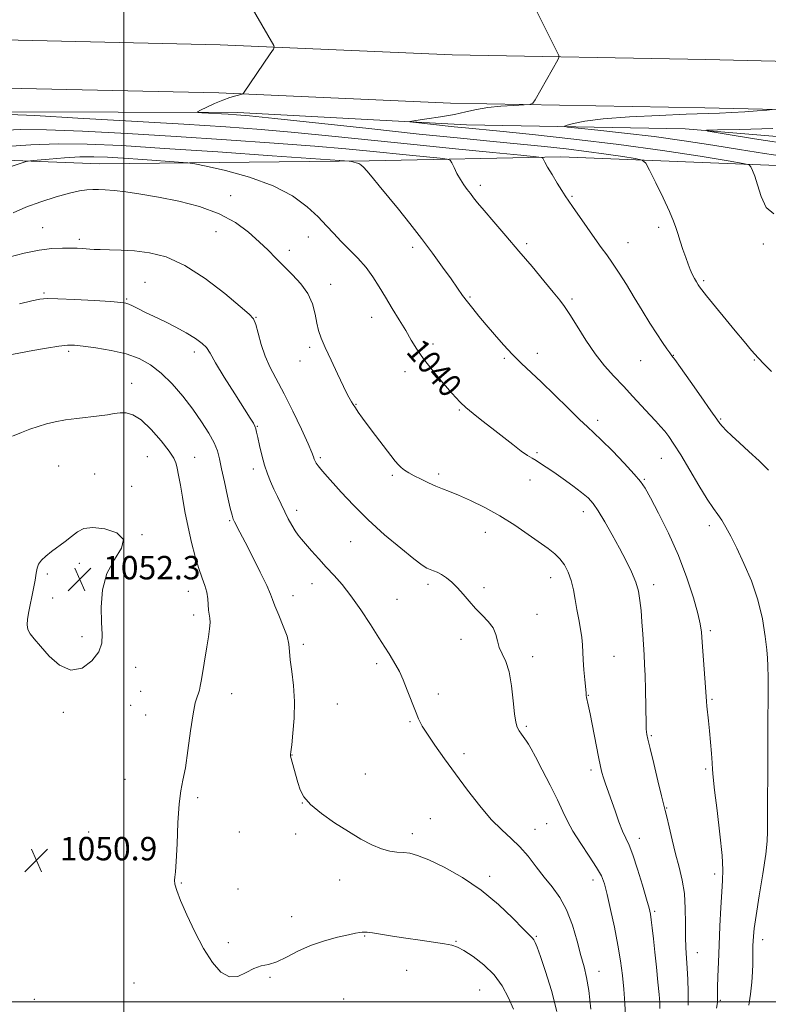
# Model space of a CAD drawing. Extents: x 2202300 to 2205200, y 359800 to 362700.
# Drawn here: x 2203964 to 2204220, y 360999 to 361336 of the extents above; entities that cross this region are included whole.
import ezdxf

# ---------------------------------------------------------------- set-up
doc = ezdxf.new("R2010")
doc.units = 0
doc.header["$MEASUREMENT"] = 0
for name, color, linetype, lineweight in [('32000', 7, 'Continuous', 0), ('DTM HARD BREAKLINE', 7, 'Continuous', 0), ('DTM SPOT ELEVATION', 2, 'Continuous', 13), ('INDEX CONTOUR', 41, 'Continuous', 13), ('INDEX CONTOUR LABEL', 244, 'Continuous', 0), ('INTERMEDIATE CONTOUR', 44, 'Continuous', 0), ('SPOT ELEVATION', 7, 'Continuous', 0)]:
    doc.layers.add(name, color=color, linetype=linetype, lineweight=lineweight)
doc.styles.add('Style-ITALICS', font='ITALICS.shx')

# ---------------------------------------------------------------- blocks, each defined once
blk = doc.blocks.new('SPOT')
at = {"layer": 'SPOT ELEVATION'}
for p, q in [((-3.91, -3.91), (3.82, 3.81)), ((-1.65, 3.77), (1.72, -3.93))]:
    blk.add_line(p, q, dxfattribs=at)

msp = doc.modelspace()

# ---------------------------------------------------------------- linework, layer by layer
at = {"layer": '32000', "flags": 128}
for points in [[(2204000, 360000), (2204000, 362500)], [(2205000, 361000), (2202500, 361000)]]:
    msp.add_lwpolyline(points, dxfattribs=at)
at = {"layer": 'DTM HARD BREAKLINE'}
for points in [[(2202500, 361214.244, 1108.186), (2202515.77, 361218.7, 1108.2), (2202614.47, 361247.87, 1108.54), (2202713.98, 361274.15, 1108.69), (2202812.44, 361297.76, 1106.87), (2202899.31, 361315.28, 1104.03), (2202967.59, 361325.5, 1100.46), (2203041.21, 361333.84, 1095.82), (2203131.71, 361339.78, 1090.1), (2203214.98, 361343.72, 1082.81), (2203322.54, 361343.16, 1073.58), (2203412.57, 361341.07, 1065.44), (2203518.25, 361337.64, 1056.11), (2203603.13, 361335.59, 1049.76), (2203678.54, 361334.64, 1044.53), (2203761.15, 361332.4, 1039.4), (2203842.73, 361329.76, 1035.95), (2203939.16, 361329.27, 1034.4), (2204032.9, 361327.16, 1032.36), (2204112.12, 361323.71, 1030.83), (2204198.86, 361322.06, 1028.87), (2204312.58, 361319.39, 1025.66), (2204379.11, 361317.2, 1024.05)], [(2202500, 361197.099, 1107.982), (2202520.35, 361202.85, 1108), (2202618.92, 361231.98, 1108.34), (2202718.01, 361258.15, 1108.49), (2202816, 361281.64, 1106.67), (2202902.16, 361299.02, 1103.83), (2202969.74, 361309.14, 1100.26), (2203042.68, 361317.4, 1095.62), (2203132.64, 361323.31, 1089.9), (2203215.33, 361327.22, 1082.61), (2203322.31, 361326.66, 1073.38), (2203412.11, 361324.58, 1065.24), (2203517.78, 361321.15, 1055.91), (2203602.83, 361319.09, 1049.56), (2203678.21, 361318.14, 1044.33), (2203760.66, 361315.91, 1039.2), (2203842.42, 361313.26, 1035.75), (2203938.93, 361312.77, 1034.2), (2204032.36, 361310.67, 1032.16), (2204111.6, 361307.22, 1030.63), (2204198.51, 361305.56, 1028.67), (2204312.12, 361302.9, 1025.46), (2204379.07, 361300.69, 1023.83)], [(2204379.05, 361289.03, 1019.48), (2204328.99, 361290.4, 1022.1), (2204257.09, 361292.97, 1023.96), (2204191.81, 361298.38, 1026.18), (2204117.02, 361299.74, 1029.43), (2204038.75, 361304.01, 1031.63), (2203957.16, 361304.18, 1033.76), (2203917.57, 361300.55, 1033.72), (2203892, 361298.05, 1032.76), (2203885.58, 361293.98, 1030.33), (2203845.37, 361289.53, 1030.57), (2203762.73, 361288.06, 1032.57), (2203708.34, 361289.27, 1035.02), (2203684.47, 361292.94, 1037.92), (2203672.54, 361295.5, 1040.48)], [(2203892.77, 361291.04, 1033.19), (2203947.77, 361288.18, 1039.09), (2203991.65, 361286.42, 1041.15), (2204083.76, 361287.41, 1037.76), (2204149.3, 361288.8, 1033.6), (2204226.13, 361285.77, 1029.31), (2204304.82, 361281.92, 1027.76), (2204347.67, 361280.99, 1024.59), (2204379.03, 361279.81, 1021.96)]]:
    msp.add_polyline3d(points, dxfattribs=at)
at = {"layer": 'DTM SPOT ELEVATION'}
for p in [(2204121.82, 361279.08, 1035.61), (2204036.43, 361275.52, 1041.31), (2204153.12, 361275.35, 1033.85), (2203972.17, 361264.63, 1043.19), (2204031.47, 361263.25, 1042.96), (2204182.73, 361264.72, 1032.37), (2203984.79, 361260.65, 1043.65), (2204063, 361261.41, 1040.66), (2204056.5, 361256.83, 1041.44), (2204098.65, 361257.89, 1038.4), (2204137.62, 361259.12, 1035.72), (2204172.24, 361259.51, 1033.25), (2204218.51, 361258.97, 1030.2), (2204198.13, 361246.54, 1031.77), (2204007.24, 361245.88, 1045.08), (2204070.6, 361245.26, 1041.36), (2203972.64, 361242.23, 1045.8), (2204000.93, 361240.18, 1045.85), (2204118.22, 361240.9, 1037.85), (2204153.1, 361240.25, 1035.72), (2204045.16, 361233.9, 1043.95), (2204084.67, 361233.93, 1040.71), (2204063.49, 361223.71, 1042.32), (2204105.59, 361224.85, 1039.49), (2203981.13, 361222.29, 1048.3), (2204024.07, 361222.05, 1046.53), (2204130.03, 361219.92, 1038.21), (2204141.27, 361221.66, 1037.43), (2204187.77, 361220.95, 1033.95), (2204215.47, 361219.33, 1032.11), (2204060.12, 361219.05, 1042.66), (2204176.59, 361219.09, 1034.89), (2204096.02, 361215.33, 1040.62), (2204002.68, 361211.38, 1049.25), (2204079.25, 361204.25, 1041.92), (2204114.62, 361202.3, 1040.15), (2204203.94, 361199.2, 1033.87), (2204045.52, 361196.7, 1045.93), (2204161.88, 361198.78, 1037.58), (2204007.94, 361186.36, 1051.13), (2204024.19, 361186.07, 1049.2), (2204067.06, 361185.96, 1043.75), (2204141.13, 361187.73, 1039.78), (2204183.62, 361185.75, 1036.77), (2203977.68, 361183.12, 1051.16), (2203989.99, 361180.39, 1051.6), (2204044.24, 361182.05, 1046.42), (2204091.75, 361179.95, 1042.24), (2204107.6, 361180.43, 1041.67), (2204002.64, 361176.23, 1051.96), (2204138.75, 361178.39, 1040.61), (2204177.79, 361178.58, 1037.87), (2204059.01, 361167.93, 1045.53), (2204157, 361167.51, 1040.54), (2204036.17, 361164.39, 1048.15), (2204200.05, 361162.78, 1036.43), (2204006.13, 361159.71, 1051.98), (2204123.46, 361160.43, 1042.73), (2204077.52, 361157.26, 1044.9), (2203984.72, 361149.81, 1052.33), (2203973.84, 361146.23, 1052.21), (2204064.25, 361142.93, 1046.65), (2204103.94, 361142.65, 1044.36), (2204145.79, 361144.93, 1042.67), (2204181.08, 361142.58, 1039.52), (2204022.03, 361140.33, 1050.64), (2204057.75, 361138.77, 1047.33), (2204123.08, 361141.56, 1043.67), (2203975.58, 361138.03, 1052.33), (2204093.33, 361137.53, 1045.16), (2204023.76, 361132.14, 1050.45), (2204141.13, 361132.45, 1043.48), (2204200.39, 361126.79, 1037.7), (2203985.64, 361124.74, 1052.29), (2204061.25, 361122.21, 1047.68), (2204115.21, 361123.9, 1044.46), (2204086.31, 361115.59, 1046.36), (2204139.72, 361117.99, 1043.54), (2204167.47, 361118.01, 1041.02), (2204003.95, 361114.35, 1051.63), (2204005.68, 361106.15, 1051.41), (2204036.77, 361105.25, 1049.22), (2204107.45, 361105.15, 1045.5), (2204072.9, 361101.73, 1047.25), (2204158.66, 361104.74, 1041.94), (2204200.98, 361103.38, 1037.81), (2203979.31, 361098.96, 1051.81), (2204002.28, 361101.27, 1051.4), (2204007.4, 361098.03, 1050.98), (2204097.76, 361095.75, 1046.15), (2204137.46, 361094.13, 1043.77), (2204180.27, 361090.99, 1039.83), (2204116.17, 361084.73, 1045.54), (2204057.46, 361084.35, 1047.97), (2204159.6, 361079.15, 1042.38), (2204198.77, 361079.53, 1038.26), (2204000.32, 361076.03, 1050.86), (2204082.45, 361077.83, 1047.1), (2204025.14, 361069.74, 1049.69), (2204060.93, 361067.89, 1048.02), (2204185.49, 361066.18, 1039.92), (2204104.72, 361062.59, 1047.15), (2203987.91, 361058.02, 1050.87), (2204039.41, 361058.01, 1049.2), (2204140.42, 361058.93, 1045.24), (2204144.49, 361060.84, 1044.8), (2204058.65, 361057.27, 1048.48), (2204098.58, 361057.46, 1047.54), (2204176.12, 361055.82, 1041.43), (2204073.71, 361041.58, 1048.7), (2204125, 361042.89, 1047.61), (2204160.33, 361041.56, 1044.56), (2204201.89, 361043.68, 1038.44), (2204019.55, 361040.56, 1049.92), (2204038.99, 361038.49, 1049.5), (2204181.35, 361030.92, 1041.76), (2204057.33, 361029.11, 1049.37), (2204082.3, 361022.48, 1050.1), (2204140.98, 361022.3, 1047.85), (2204218.28, 361021.24, 1035.44), (2204035.62, 361020.15, 1049.74), (2204113.52, 361020.65, 1049.87), (2204195.89, 361016.72, 1039.28), (2204096.61, 361010.75, 1051.09), (2204049.91, 361008.31, 1050.15), (2204162.3, 361010.42, 1045.32), (2204003.43, 361006.33, 1050.75), (2204121.51, 361004.04, 1051.03), (2203969.35, 361000.77, 1050.81), (2204075.07, 361000.92, 1051.3), (2204203.84, 361000.49, 1037.8)]:
    msp.add_point(p, dxfattribs=at)
at = {"layer": 'INDEX CONTOUR'}
for points in [[(2204222.107, 361269.286, 1030), (2204219.496, 361271.542, 1030), (2204217.771, 361275.306, 1030), (2204216.562, 361279.224, 1030), (2204215.567, 361282.203, 1030), (2204214.765, 361284.188, 1030), (2204214.201, 361285.385, 1030), (2204213.628, 361286.043, 1030), (2204211.623, 361286.58, 1030), (2204206.464, 361287.456, 1030), (2204196.963, 361288.994, 1030), (2204184.042, 361290.977, 1030), (2204169.151, 361293.049, 1030), (2204153.789, 361294.903, 1030), (2204139.632, 361296.426, 1030), (2204128.4, 361297.554, 1030), (2204116.673, 361298.718, 1030), (2204112.858, 361299.113, 1030), (2204099.741, 361300.521, 1030), (2204097.74, 361300.765, 1030), (2204097.726, 361300.955, 1030), (2204099.692, 361301.254, 1030), (2204103.46, 361301.784, 1030), (2204108.199, 361302.504, 1030), (2204112.913, 361303.331, 1030), (2204116.878, 361304.184, 1030), (2204120.461, 361304.981, 1030), (2204124.301, 361305.642, 1030), (2204128.778, 361306.107, 1030), (2204133.24, 361306.4, 1030), (2204136.772, 361306.567, 1030), (2204138.752, 361306.713, 1030), (2204139.717, 361307.178, 1030), (2204140.499, 361308.36, 1030), (2204148.262, 361321.965, 1030), (2204148.643, 361322.767, 1030), (2204148.566, 361323.501, 1030), (2204147.96, 361324.794, 1030), (2204140.972, 361338.678, 1030)], [(2204192.773, 360998.842, 1040), (2204192.794, 361003.331, 1040), (2204192.675, 361007.584, 1040), (2204192.471, 361011.462, 1040), (2204192.232, 361014.926, 1040), (2204192.022, 361018.352, 1040), (2204191.906, 361022.215, 1040), (2204191.902, 361026.835, 1040), (2204191.842, 361031.898, 1040), (2204191.51, 361036.933, 1040), (2204190.761, 361041.591, 1040), (2204189.699, 361046.039, 1040), (2204188.502, 361050.562, 1040), (2204187.33, 361055.292, 1040), (2204186.299, 361059.722, 1040), (2204185.511, 361063.19, 1040), (2204184.998, 361065.371, 1040), (2204183.746, 361070.373, 1040), (2204182.495, 361075.452, 1040), (2204181.044, 361081.402, 1040), (2204179.791, 361086.584, 1040), (2204179.039, 361089.767, 1040), (2204178.698, 361091.374, 1040), (2204178.575, 361092.24, 1040), (2204178.512, 361093.155, 1040), (2204178.461, 361094.716, 1040), (2204178.214, 361106.738, 1040), (2204178.083, 361111.5, 1040), (2204177.928, 361115.3, 1040), (2204177.745, 361118.519, 1040), (2204177.281, 361125.671, 1040), (2204177.001, 361129.803, 1040), (2204176.698, 361133.753, 1040), (2204176.346, 361137.191, 1040), (2204175.799, 361140.318, 1040), (2204174.88, 361143.464, 1040), (2204173.458, 361146.911, 1040), (2204171.575, 361150.741, 1040), (2204169.317, 361154.989, 1040), (2204166.805, 361159.584, 1040), (2204164.295, 361164.037, 1040), (2204162.076, 361167.754, 1040), (2204160.303, 361170.345, 1040), (2204158.59, 361172.242, 1040), (2204156.415, 361174.08, 1040), (2204153.441, 361176.326, 1040), (2204150.068, 361178.761, 1040), (2204146.881, 361180.996, 1040), (2204144.337, 361182.731, 1040), (2204142.38, 361184.009, 1040), (2204140.824, 361184.962, 1040), (2204139.452, 361185.758, 1040), (2204137.906, 361186.717, 1040), (2204135.796, 361188.195, 1040), (2204132.864, 361190.427, 1040), (2204125.751, 361196.019, 1040), (2204122.335, 361198.684, 1040), (2204119.323, 361201.052, 1040), (2204116.864, 361203.078, 1040), (2204114.992, 361204.801, 1040), (2204113.291, 361206.612, 1040), (2204111.226, 361208.986, 1040), (2204108.447, 361212.233, 1040), (2204105.326, 361215.986, 1040), (2204102.416, 361219.714, 1040), (2204100.112, 361223.03, 1040), (2204098.192, 361226.142, 1040), (2204096.269, 361229.405, 1040), (2204094.063, 361233.069, 1040), (2204091.69, 361236.964, 1040), (2204089.366, 361240.814, 1040), (2204087.231, 361244.406, 1040), (2204085.102, 361247.767, 1040), (2204082.722, 361250.988, 1040), (2204079.929, 361254.132, 1040), (2204076.958, 361257.156, 1040), (2204074.143, 361259.986, 1040), (2204071.682, 361262.615, 1040), (2204069.245, 361265.276, 1040), (2204066.368, 361268.266, 1040), (2204062.607, 361271.764, 1040), (2204057.607, 361275.466, 1040), (2204051.034, 361278.952, 1040), (2204042.906, 361281.865, 1040), (2204034.654, 361284.1, 1040), (2204028.063, 361285.614, 1040), (2204024.27, 361286.429, 1040), (2204021.826, 361286.802, 1040), (2204018.637, 361287.054, 1040), (2204006.417, 361287.902, 1040), (2203999.756, 361288.353, 1040), (2203994.32, 361288.686, 1040), (2203989.659, 361288.844, 1040), (2203984.937, 361288.78, 1040), (2203979.626, 361288.481, 1040), (2203974.425, 361288.069, 1040), (2203970.342, 361287.7, 1040), (2203968.012, 361287.463, 1040), (2203966.582, 361287.194, 1040), (2203964.826, 361286.661, 1040), (2203961.82, 361285.688, 1040)], [(2204133.084, 360997.434, 1050), (2204131.361, 361001.341, 1050), (2204129.246, 361005.375, 1050), (2204126.496, 361009.232, 1050), (2204123.025, 361012.636, 1050), (2204119.361, 361015.421, 1050), (2204116.199, 361017.451, 1050), (2204113.964, 361018.669, 1050), (2204112.034, 361019.34, 1050), (2204109.527, 361019.808, 1050), (2204105.805, 361020.355, 1050), (2204101.218, 361020.999, 1050), (2204096.358, 361021.696, 1050), (2204091.777, 361022.395, 1050), (2204084.884, 361023.486, 1050), (2204083.087, 361023.736, 1050), (2204082.098, 361023.809, 1050), (2204081.427, 361023.77, 1050), (2204080.594, 361023.651, 1050), (2204079.166, 361023.388, 1050), (2204076.721, 361022.884, 1050), (2204073.012, 361022.053, 1050), (2204068.49, 361020.846, 1050), (2204063.784, 361019.222, 1050), (2204059.421, 361017.221, 1050), (2204055.543, 361015.209, 1050), (2204052.192, 361013.632, 1050), (2204049.36, 361012.765, 1050), (2204046.835, 361012.204, 1050), (2204044.351, 361011.371, 1050), (2204041.703, 361009.948, 1050), (2204038.905, 361008.647, 1050), (2204036.029, 361008.436, 1050), (2204033.13, 361010.07, 1050), (2204030.204, 361013.424, 1050), (2204027.228, 361018.163, 1050), (2204024.241, 361023.849, 1050), (2204021.511, 361029.644, 1050), (2204019.367, 361034.611, 1050), (2204018.045, 361038.046, 1050), (2204017.412, 361040.183, 1050), (2204017.242, 361041.493, 1050), (2204017.331, 361042.55, 1050), (2204017.565, 361044.34, 1050), (2204017.85, 361047.959, 1050), (2204018.122, 361054.013, 1050), (2204018.427, 361061.172, 1050), (2204018.841, 361067.624, 1050), (2204019.42, 361072.122, 1050), (2204020.145, 361075.694, 1050), (2204020.971, 361079.935, 1050), (2204021.858, 361085.913, 1050), (2204022.752, 361092.586, 1050), (2204023.598, 361098.385, 1050), (2204024.346, 361102.132, 1050), (2204024.97, 361104.217, 1050), (2204025.448, 361105.421, 1050), (2204025.785, 361106.472, 1050), (2204026.083, 361107.882, 1050), (2204026.468, 361110.109, 1050), (2204028.346, 361121.322, 1050), (2204028.895, 361124.718, 1050), (2204029.276, 361127.47, 1050), (2204029.431, 361129.584, 1050), (2204029.339, 361131.131, 1050), (2204029.115, 361132.42, 1050), (2204028.906, 361133.823, 1050), (2204028.679, 361137.722, 1050), (2204028.346, 361139.954, 1050), (2204027.666, 361142.225, 1050), (2204026.696, 361144.8, 1050), (2204025.542, 361148.036, 1050), (2204024.302, 361152.175, 1050), (2204023.056, 361157.017, 1050), (2204021.883, 361162.253, 1050), (2204020.847, 361167.546, 1050), (2204019.969, 361172.463, 1050), (2204019.262, 361176.547, 1050), (2204018.726, 361179.477, 1050), (2204018.037, 361182.924, 1050), (2204017.733, 361184.197, 1050), (2204017.019, 361185.793, 1050), (2204015.423, 361188.23, 1050), (2204012.667, 361191.771, 1050), (2204009.251, 361195.658, 1050), (2204005.866, 361198.879, 1050), (2204003.054, 361200.674, 1050), (2204000.739, 361201.302, 1050), (2203998.694, 361201.273, 1050), (2203996.677, 361201.023, 1050), (2203994.392, 361200.674, 1050), (2203991.527, 361200.272, 1050), (2203983.886, 361199.387, 1050), (2203979.963, 361198.857, 1050), (2203976.515, 361198.23, 1050), (2203973.467, 361197.499, 1050), (2203970.631, 361196.661, 1050), (2203967.832, 361195.707, 1050), (2203964.967, 361194.618, 1050), (2203961.947, 361193.368, 1050)]]:
    msp.add_polyline3d(points, dxfattribs=at)
at = {"layer": 'INTERMEDIATE CONTOUR'}
for points in [[(2204221.299, 361215.47, 1032), (2204218.807, 361217.91, 1032), (2204216.703, 361220.152, 1032), (2204214.487, 361222.669, 1032), (2204211.939, 361225.679, 1032), (2204208.908, 361229.336, 1032), (2204199.092, 361241.335, 1032), (2204197.469, 361243.344, 1032), (2204196.687, 361244.364, 1032), (2204196.219, 361245.077, 1032), (2204195.638, 361246.035, 1032), (2204194.934, 361247.275, 1032), (2204194.199, 361248.708, 1032), (2204193.498, 361250.284, 1032), (2204192.782, 361252.124, 1032), (2204191.974, 361254.389, 1032), (2204191.036, 361257.138, 1032), (2204190.079, 361260.031, 1032), (2204189.255, 361262.622, 1032), (2204188.615, 361264.688, 1032), (2204187.825, 361266.882, 1032), (2204186.449, 361270.078, 1032), (2204184.246, 361274.774, 1032), (2204181.734, 361279.965, 1032), (2204179.625, 361284.269, 1032), (2204178.329, 361286.682, 1032), (2204177.054, 361287.702, 1032), (2204174.707, 361288.203, 1032), (2204170.483, 361288.886, 1032), (2204164.74, 361289.768, 1032), (2204158.122, 361290.688, 1032), (2204151.127, 361291.528, 1032), (2204143.661, 361292.32, 1032), (2204126.221, 361294.042, 1032), (2204115.022, 361295.166, 1032), (2204100.903, 361296.624, 1032), (2204083.634, 361298.456, 1032), (2204051.591, 361301.882, 1032), (2204042.904, 361302.783, 1032), (2204038.425, 361303.198, 1032), (2204035.62, 361303.392, 1032), (2204026.634, 361303.921, 1032), (2204025.247, 361304.033, 1032), (2204025.133, 361304.263, 1032), (2204026.196, 361304.81, 1032), (2204028.273, 361305.789, 1032), (2204030.946, 361307.001, 1032), (2204033.729, 361308.164, 1032), (2204036.203, 361309.053, 1032), (2204038.193, 361309.659, 1032), (2204040.341, 361310.24, 1032), (2204040.672, 361310.394, 1032), (2204040.864, 361310.631, 1032), (2204049.943, 361323.997, 1032), (2204051.054, 361325.673, 1032), (2204051.38, 361326.435, 1032), (2204051.199, 361326.936, 1032), (2204043.018, 361341.053, 1032)], [(2204228.17, 361288.639, 1028), (2204218.893, 361289.939, 1028), (2204210.36, 361291.292, 1028), (2204201.215, 361292.769, 1028), (2204191.406, 361294.286, 1028), (2204181.204, 361295.718, 1028), (2204171.039, 361296.956, 1028), (2204161.959, 361297.939, 1028), (2204155.17, 361298.623, 1028), (2204151.537, 361299.006, 1028), (2204150.57, 361299.263, 1028), (2204151.441, 361299.617, 1028), (2204153.578, 361300.226, 1028), (2204157.449, 361301.001, 1028), (2204163.776, 361301.792, 1028), (2204172.816, 361302.47, 1028), (2204182.955, 361303.003, 1028), (2204192.113, 361303.379, 1028), (2204203.552, 361303.767, 1028), (2204207.718, 361303.952, 1028), (2204212.134, 361304.227, 1028), (2204216.369, 361304.539, 1028), (2204219.66, 361304.799, 1028), (2204221.498, 361305.019, 1028)], [(2204220.261, 361181.743, 1034), (2204217.049, 361184.894, 1034), (2204213.583, 361188.09, 1034), (2204210.357, 361191.02, 1034), (2204207.773, 361193.427, 1034), (2204205.857, 361195.29, 1034), (2204204.542, 361196.648, 1034), (2204203.651, 361197.683, 1034), (2204202.575, 361199.167, 1034), (2204200.593, 361202.011, 1034), (2204197.288, 361206.721, 1034), (2204193.449, 361212.162, 1034), (2204190.165, 361216.792, 1034), (2204188.23, 361219.488, 1034), (2204187.247, 361220.819, 1034), (2204186.522, 361221.775, 1034), (2204185.476, 361223.198, 1034), (2204183.99, 361225.328, 1034), (2204182.057, 361228.26, 1034), (2204179.703, 361232.01, 1034), (2204177.074, 361236.301, 1034), (2204174.347, 361240.781, 1034), (2204171.683, 361245.122, 1034), (2204169.186, 361249.099, 1034), (2204166.945, 361252.511, 1034), (2204164.983, 361255.286, 1034), (2204163.058, 361257.88, 1034), (2204160.869, 361260.879, 1034), (2204158.242, 361264.637, 1034), (2204153.281, 361271.875, 1034), (2204150.723, 361275.52, 1034), (2204149.586, 361277.264, 1034), (2204148.024, 361279.815, 1034), (2204146.292, 361282.728, 1034), (2204144.796, 361285.299, 1034), (2204143.845, 361286.991, 1034), (2204143.353, 361287.919, 1034), (2204143.137, 361288.366, 1034), (2204142.766, 361288.604, 1034), (2204140.819, 361288.868, 1034), (2204135.627, 361289.385, 1034), (2204126.082, 361290.317, 1034), (2204113.321, 361291.581, 1034), (2204099.04, 361293.027, 1034), (2204071.034, 361295.928, 1034), (2204058.401, 361297.162, 1034), (2204046.865, 361298.156, 1034), (2204034.861, 361299.031, 1034), (2204020.422, 361299.953, 1034), (2204002.568, 361301.025, 1034), (2203984.269, 361302.088, 1034), (2203969.48, 361302.917, 1034), (2203960.862, 361303.331, 1034)], [(2204213.564, 360998.845, 1036), (2204214.116, 361002.614, 1036), (2204214.521, 361006.63, 1036), (2204214.777, 361010.215, 1036), (2204214.89, 361012.864, 1036), (2204214.912, 361014.767, 1036), (2204214.906, 361016.287, 1036), (2204214.923, 361017.733, 1036), (2204214.965, 361019.187, 1036), (2204215.022, 361020.678, 1036), (2204215.115, 361022.375, 1036), (2204215.39, 361025.014, 1036), (2204216.024, 361029.471, 1036), (2204217.1, 361036.174, 1036), (2204218.327, 361043.752, 1036), (2204219.32, 361050.386, 1036), (2204219.799, 361054.835, 1036), (2204219.903, 361058.176, 1036), (2204219.874, 361062.07, 1036), (2204219.906, 361067.632, 1036), (2204220.067, 361079.078, 1036), (2204220.093, 361082.4, 1036), (2204220.077, 361089.278, 1036), (2204220.111, 361110.663, 1036), (2204220.086, 361114.779, 1036), (2204219.965, 361117.388, 1036), (2204219.678, 361120.298, 1036), (2204219.136, 361124.892, 1036), (2204218.182, 361130.84, 1036), (2204216.639, 361137.387, 1036), (2204214.434, 361143.849, 1036), (2204211.887, 361149.828, 1036), (2204209.42, 361154.996, 1036), (2204207.367, 361159.113, 1036), (2204205.696, 361162.267, 1036), (2204204.28, 361164.635, 1036), (2204202.962, 361166.501, 1036), (2204201.426, 361168.592, 1036), (2204199.318, 361171.744, 1036), (2204196.443, 361176.46, 1036), (2204190.253, 361186.923, 1036), (2204187.963, 361190.612, 1036), (2204186.232, 361193.161, 1036), (2204184.795, 361195.029, 1036), (2204183.39, 361196.656, 1036), (2204181.773, 361198.403, 1036), (2204179.706, 361200.615, 1036), (2204173.931, 361206.897, 1036), (2204170.663, 361210.409, 1036), (2204167.437, 361213.835, 1036), (2204164.251, 361217.404, 1036), (2204161.049, 361221.461, 1036), (2204157.839, 361226.162, 1036), (2204154.852, 361230.903, 1036), (2204152.387, 361234.895, 1036), (2204150.576, 361237.646, 1036), (2204148.91, 361239.862, 1036), (2204146.715, 361242.545, 1036), (2204143.497, 361246.449, 1036), (2204139.463, 361251.31, 1036), (2204134.998, 361256.611, 1036), (2204130.492, 361261.853, 1036), (2204126.372, 361266.599, 1036), (2204123.071, 361270.429, 1036), (2204120.872, 361273.072, 1036), (2204119.469, 361274.854, 1036), (2204118.406, 361276.249, 1036), (2204117.308, 361277.666, 1036), (2204116.143, 361279.25, 1036), (2204114.956, 361281.08, 1036), (2204113.806, 361283.159, 1036), (2204112.802, 361285.181, 1036), (2204112.06, 361286.764, 1036), (2204111.53, 361287.645, 1036), (2204110.487, 361288.052, 1036), (2204108.038, 361288.334, 1036), (2204097.597, 361289.362, 1036), (2204083.966, 361290.752, 1036), (2204075.826, 361291.536, 1036), (2204065.211, 361292.443, 1036), (2204051.293, 361293.503, 1036), (2204035.031, 361294.648, 1036), (2204017.828, 361295.786, 1036), (2204001.048, 361296.819, 1036), (2203985.879, 361297.63, 1036), (2203973.467, 361298.096, 1036), (2203964.496, 361298.137, 1036), (2203957.815, 361297.836, 1036)], [(2204228.991, 361292.973, 1026), (2204215.477, 361295.016, 1026), (2204205.133, 361296.655, 1026), (2204199.696, 361297.563, 1026), (2204199.11, 361297.918, 1026), (2204202.872, 361298.022, 1026), (2204210.515, 361298.153, 1026), (2204221.709, 361298.485, 1026)], [(2204202.538, 360997.803, 1038), (2204202.783, 360999.765, 1038), (2204202.826, 361000.528, 1038), (2204202.823, 361001.263, 1038), (2204202.83, 361002.566, 1038), (2204202.879, 361004.885, 1038), (2204202.997, 361008.558, 1038), (2204203.179, 361013.454, 1038), (2204203.412, 361019.33, 1038), (2204203.683, 361025.836, 1038), (2204203.981, 361032.207, 1038), (2204204.288, 361037.57, 1038), (2204204.564, 361041.465, 1038), (2204204.655, 361045.08, 1038), (2204204.379, 361050.013, 1038), (2204203.642, 361057.257, 1038), (2204202.69, 361065.382, 1038), (2204201.858, 361072.352, 1038), (2204201.39, 361076.711, 1038), (2204201.178, 361079.336, 1038), (2204201.025, 361081.683, 1038), (2204200.776, 361084.875, 1038), (2204200.442, 361088.688, 1038), (2204200.075, 361092.561, 1038), (2204199.724, 361096.014, 1038), (2204199.195, 361101.069, 1038), (2204199.059, 361102.674, 1038), (2204198.739, 361107.533, 1038), (2204197.644, 361122.938, 1038), (2204197.373, 361126.344, 1038), (2204196.96, 361129.122, 1038), (2204196.109, 361132.681, 1038), (2204194.582, 361138.076, 1038), (2204192.361, 361144.936, 1038), (2204189.484, 361152.534, 1038), (2204186.084, 361160.135, 1038), (2204182.683, 361166.968, 1038), (2204179.898, 361172.255, 1038), (2204178.085, 361175.562, 1038), (2204176.563, 361177.837, 1038), (2204174.391, 361180.375, 1038), (2204170.95, 361184.08, 1038), (2204166.904, 361188.305, 1038), (2204163.241, 361192.014, 1038), (2204160.624, 361194.518, 1038), (2204158.422, 361196.521, 1038), (2204155.683, 361199.076, 1038), (2204151.748, 361202.909, 1038), (2204147.134, 361207.449, 1038), (2204142.653, 361211.797, 1038), (2204135.75, 361218.246, 1038), (2204132.767, 361221.19, 1038), (2204129.689, 361224.522, 1038), (2204126.625, 361228.044, 1038), (2204123.781, 361231.409, 1038), (2204121.317, 361234.354, 1038), (2204119.207, 361236.922, 1038), (2204117.38, 361239.237, 1038), (2204115.723, 361241.465, 1038), (2204113.956, 361243.951, 1038), (2204111.762, 361247.082, 1038), (2204108.903, 361251.124, 1038), (2204105.482, 361255.855, 1038), (2204101.686, 361260.931, 1038), (2204097.711, 361266.026, 1038), (2204093.806, 361270.882, 1038), (2204087.209, 361278.945, 1038), (2204084.796, 361281.872, 1038), (2204083.012, 361283.997, 1038), (2204081.825, 361285.33, 1038), (2204080.999, 361286.08, 1038), (2204080.254, 361286.504, 1038), (2204079.383, 361286.816, 1038), (2204078.499, 361287.055, 1038), (2204077.792, 361287.218, 1038), (2204076.971, 361287.334, 1038), (2204073.802, 361287.577, 1038), (2204050.692, 361289.196, 1038), (2204032.098, 361290.481, 1038), (2204013.855, 361291.715, 1038), (2203999.118, 361292.642, 1038), (2203987.439, 361293.176, 1038), (2203977.453, 361293.275, 1038), (2203968.131, 361292.943, 1038), (2203959.744, 361292.359, 1038)], [(2204183.146, 360997.707, 1042), (2204183.107, 360999.766, 1042), (2204182.884, 361002.477, 1042), (2204182.484, 361006.653, 1042), (2204181.974, 361011.772, 1042), (2204181.44, 361016.974, 1042), (2204180.953, 361021.534, 1042), (2204180.535, 361025.243, 1042), (2204180.194, 361028.019, 1042), (2204179.895, 361029.971, 1042), (2204179.439, 361031.954, 1042), (2204178.584, 361035.015, 1042), (2204177.185, 361039.795, 1042), (2204175.499, 361045.324, 1042), (2204173.883, 361050.232, 1042), (2204172.597, 361053.545, 1042), (2204171.515, 361055.889, 1042), (2204170.422, 361058.286, 1042), (2204169.158, 361061.495, 1042), (2204167.812, 361065.207, 1042), (2204164.564, 361074.492, 1042), (2204163.881, 361076.553, 1042), (2204163.358, 361078.328, 1042), (2204162.85, 361080.454, 1042), (2204162.186, 361083.676, 1042), (2204159.3, 361098.385, 1042), (2204158.67, 361101.434, 1042), (2204158.1, 361104.009, 1042), (2204157.991, 361104.634, 1042), (2204157.898, 361105.53, 1042), (2204157.474, 361110.037, 1042), (2204157.172, 361113.475, 1042), (2204156.94, 361116.835, 1042), (2204156.755, 361122.02, 1042), (2204156.53, 361124.509, 1042), (2204156.057, 361127.397, 1042), (2204155.425, 361130.624, 1042), (2204154.773, 361134.031, 1042), (2204154.198, 361137.468, 1042), (2204153.603, 361140.815, 1042), (2204152.849, 361143.959, 1042), (2204151.826, 361146.801, 1042), (2204150.536, 361149.292, 1042), (2204149.01, 361151.396, 1042), (2204147.232, 361153.147, 1042), (2204144.985, 361154.876, 1042), (2204138.124, 361159.74, 1042), (2204133.525, 361162.899, 1042), (2204128.49, 361166.079, 1042), (2204123.326, 361168.948, 1042), (2204118.458, 361171.359, 1042), (2204114.339, 361173.204, 1042), (2204111.255, 361174.455, 1042), (2204108.848, 361175.364, 1042), (2204106.594, 361176.256, 1042), (2204104.106, 361177.371, 1042), (2204101.543, 361178.619, 1042), (2204099.204, 361179.82, 1042), (2204097.318, 361180.844, 1042), (2204095.856, 361181.731, 1042), (2204094.719, 361182.568, 1042), (2204093.763, 361183.488, 1042), (2204092.664, 361184.811, 1042), (2204085.975, 361193.53, 1042), (2204083.433, 361196.89, 1042), (2204081.482, 361199.535, 1042), (2204080.08, 361201.502, 1042), (2204079.071, 361202.971, 1042), (2204078.313, 361204.108, 1042), (2204077.729, 361205.027, 1042), (2204077.257, 361205.832, 1042), (2204076.798, 361206.703, 1042), (2204076.101, 361208.133, 1042), (2204072.978, 361214.688, 1042), (2204070.778, 361219.355, 1042), (2204068.793, 361223.667, 1042), (2204067.412, 361226.884, 1042), (2204066.528, 361229.416, 1042), (2204065.91, 361231.961, 1042), (2204065.305, 361235.049, 1042), (2204064.396, 361238.526, 1042), (2204062.847, 361242.07, 1042), (2204060.454, 361245.415, 1042), (2204057.544, 361248.525, 1042), (2204054.579, 361251.417, 1042), (2204051.881, 361254.143, 1042), (2204049.224, 361256.873, 1042), (2204046.24, 361259.814, 1042), (2204042.595, 361263.073, 1042), (2204038.078, 361266.381, 1042), (2204032.509, 361269.382, 1042), (2204025.86, 361271.788, 1042), (2204018.712, 361273.635, 1042), (2204011.796, 361275.033, 1042), (2204005.73, 361276.08, 1042), (2204000.66, 361276.825, 1042), (2203996.626, 361277.301, 1042), (2203993.595, 361277.548, 1042), (2203991.274, 361277.627, 1042), (2203989.304, 361277.604, 1042), (2203987.307, 361277.502, 1042), (2203984.836, 361277.17, 1042), (2203981.423, 361276.415, 1042), (2203976.812, 361275.111, 1042), (2203971.577, 361273.419, 1042), (2203966.5, 361271.564, 1042), (2203962.152, 361269.734, 1042)], [(2204171.436, 360994.846, 1044), (2204171.164, 360999.465, 1044), (2204170.789, 361004.262, 1044), (2204170.328, 361008.997, 1044), (2204169.703, 361013.906, 1044), (2204168.812, 361019.341, 1044), (2204167.611, 361025.446, 1044), (2204166.294, 361031.518, 1044), (2204165.109, 361036.643, 1044), (2204164.184, 361040.233, 1044), (2204163.153, 361042.984, 1044), (2204161.525, 361045.921, 1044), (2204159.007, 361049.776, 1044), (2204156.085, 361054.127, 1044), (2204153.439, 361058.266, 1044), (2204151.539, 361061.731, 1044), (2204149.984, 361065.047, 1044), (2204148.161, 361068.986, 1044), (2204145.665, 361074.005, 1044), (2204142.928, 361079.289, 1044), (2204140.588, 361083.717, 1044), (2204139.109, 361086.47, 1044), (2204138.245, 361087.987, 1044), (2204137.569, 361089.016, 1044), (2204135.856, 361091.415, 1044), (2204135.028, 361092.643, 1044), (2204134.384, 361093.828, 1044), (2204133.885, 361095.514, 1044), (2204133.453, 361098.378, 1044), (2204133.003, 361102.797, 1044), (2204132.421, 361107.957, 1044), (2204131.587, 361112.741, 1044), (2204130.448, 361116.31, 1044), (2204129.232, 361118.922, 1044), (2204128.23, 361121.112, 1044), (2204127.616, 361123.313, 1044), (2204127.064, 361125.562, 1044), (2204126.127, 361127.797, 1044), (2204124.489, 361129.979, 1044), (2204122.359, 361132.169, 1044), (2204120.079, 361134.454, 1044), (2204117.923, 361136.875, 1044), (2204115.902, 361139.291, 1044), (2204113.958, 361141.514, 1044), (2204112.055, 361143.391, 1044), (2204110.236, 361144.891, 1044), (2204108.56, 361146.016, 1044), (2204107.077, 361146.788, 1044), (2204105.776, 361147.316, 1044), (2204104.64, 361147.731, 1044), (2204103.535, 361148.23, 1044), (2204101.893, 361149.283, 1044), (2204099.041, 361151.43, 1044), (2204094.56, 361155.019, 1044), (2204089.064, 361159.652, 1044), (2204083.424, 361164.742, 1044), (2204078.383, 361169.739, 1044), (2204074.182, 361174.239, 1044), (2204068.688, 361180.401, 1044), (2204067.242, 361182.048, 1044), (2204066.329, 361183.171, 1044), (2204065.717, 361184.069, 1044), (2204065.307, 361184.834, 1044), (2204065.036, 361185.499, 1044), (2204064.783, 361186.229, 1044), (2204064.205, 361187.698, 1044), (2204062.903, 361190.71, 1044), (2204060.63, 361195.723, 1044), (2204057.754, 361201.838, 1044), (2204054.796, 361207.808, 1044), (2204050.007, 361216.78, 1044), (2204048.24, 361220.653, 1044), (2204046.863, 361224.704, 1044), (2204045.816, 361228.531, 1044), (2204045.021, 361231.533, 1044), (2204044.268, 361233.411, 1044), (2204042.798, 361235.063, 1044), (2204039.711, 361237.687, 1044), (2204034.444, 361242.05, 1044), (2204027.769, 361247.194, 1044), (2204020.795, 361251.728, 1044), (2204014.424, 361254.59, 1044), (2204008.739, 361256.033, 1044), (2204003.615, 361256.64, 1044), (2203998.987, 361256.915, 1044), (2203995.014, 361257.033, 1044), (2203991.909, 361257.093, 1044), (2203989.78, 361257.171, 1044), (2203988.315, 361257.271, 1044), (2203987.088, 361257.377, 1044), (2203985.726, 361257.473, 1044), (2203984.023, 361257.553, 1044), (2203981.821, 361257.613, 1044), (2203978.972, 361257.619, 1044), (2203975.394, 361257.428, 1044), (2203971.021, 361256.867, 1044), (2203965.913, 361255.838, 1044), (2203960.641, 361254.532, 1044)], [(2204159.551, 360997.481, 1046), (2204158.852, 361003.783, 1046), (2204158.091, 361008.299, 1046), (2204157.224, 361011.897, 1046), (2204156.171, 361015.75, 1046), (2204154.862, 361020.687, 1046), (2204153.243, 361026.186, 1046), (2204151.277, 361031.387, 1046), (2204148.951, 361035.649, 1046), (2204146.367, 361039.23, 1046), (2204143.656, 361042.612, 1046), (2204140.92, 361046.15, 1046), (2204138.147, 361049.689, 1046), (2204135.294, 361052.953, 1046), (2204132.31, 361055.81, 1046), (2204129.095, 361058.719, 1046), (2204125.539, 361062.289, 1046), (2204121.592, 361066.935, 1046), (2204117.446, 361072.302, 1046), (2204113.349, 361077.841, 1046), (2204109.546, 361083.056, 1046), (2204106.252, 361087.659, 1046), (2204103.674, 361091.414, 1046), (2204101.919, 361094.237, 1046), (2204100.685, 361096.649, 1046), (2204099.572, 361099.323, 1046), (2204096.828, 361106.474, 1046), (2204095.403, 361109.994, 1046), (2204094.107, 361112.832, 1046), (2204092.92, 361115.091, 1046), (2204091.786, 361117.008, 1046), (2204090.613, 361118.87, 1046), (2204089.139, 361121.159, 1046), (2204087.064, 361124.404, 1046), (2204084.213, 361128.901, 1046), (2204080.896, 361133.993, 1046), (2204077.556, 361138.787, 1046), (2204074.533, 361142.613, 1046), (2204071.778, 361145.701, 1046), (2204069.143, 361148.504, 1046), (2204066.545, 361151.35, 1046), (2204064.132, 361154.075, 1046), (2204060.627, 361158.112, 1046), (2204059.496, 361159.521, 1046), (2204058.474, 361161, 1046), (2204057.364, 361162.852, 1046), (2204056.164, 361165.049, 1046), (2204054.924, 361167.48, 1046), (2204053.684, 361170.042, 1046), (2204052.461, 361172.656, 1046), (2204051.264, 361175.251, 1046), (2204050.105, 361177.801, 1046), (2204049.002, 361180.464, 1046), (2204047.978, 361183.442, 1046), (2204047.056, 361186.814, 1046), (2204046.283, 361190.158, 1046), (2204045.707, 361192.928, 1046), (2204045.345, 361194.739, 1046), (2204045.081, 361195.854, 1046), (2204044.768, 361196.692, 1046), (2204044.22, 361197.715, 1046), (2204043.098, 361199.532, 1046), (2204037.839, 361207.795, 1046), (2204034.265, 361213.483, 1046), (2204031.241, 361218.45, 1046), (2204029.407, 361221.664, 1046), (2204028.199, 361223.587, 1046), (2204026.756, 361225.056, 1046), (2204024.41, 361226.74, 1046), (2204021.283, 361228.647, 1046), (2204017.685, 361230.618, 1046), (2204013.93, 361232.508, 1046), (2204010.326, 361234.236, 1046), (2204007.177, 361235.732, 1046), (2204004.72, 361236.942, 1046), (2204002.91, 361237.858, 1046), (2204001.63, 361238.484, 1046), (2204000.607, 361238.85, 1046), (2203998.931, 361239.078, 1046), (2203995.533, 361239.314, 1046), (2203989.828, 361239.657, 1046), (2203983.166, 361240.032, 1046), (2203977.376, 361240.315, 1046), (2203973.733, 361240.39, 1046), (2203971.277, 361240.174, 1046), (2203968.491, 361239.584, 1046), (2203964.246, 361238.57, 1046)], [(2204147.894, 360996.595, 1048), (2204146.073, 361003.825, 1048), (2204144.06, 361010.339, 1048), (2204142.309, 361015.427, 1048), (2204141.161, 361018.604, 1048), (2204140.494, 361020.281, 1048), (2204140.07, 361021.094, 1048), (2204139.599, 361021.682, 1048), (2204136.474, 361024.867, 1048), (2204132.868, 361028.564, 1048), (2204127.96, 361033.244, 1048), (2204122.091, 361038.096, 1048), (2204115.677, 361042.42, 1048), (2204109.429, 361045.942, 1048), (2204104.132, 361048.5, 1048), (2204100.336, 361050.012, 1048), (2204097.657, 361050.737, 1048), (2204095.478, 361051.009, 1048), (2204093.264, 361051.16, 1048), (2204090.814, 361051.471, 1048), (2204088.01, 361052.211, 1048), (2204084.749, 361053.593, 1048), (2204080.991, 361055.603, 1048), (2204076.708, 361058.171, 1048), (2204071.999, 361061.185, 1048), (2204067.451, 361064.366, 1048), (2204063.778, 361067.39, 1048), (2204061.48, 361070.034, 1048), (2204060.215, 361072.466, 1048), (2204059.431, 361074.952, 1048), (2204056.962, 361083.93, 1048), (2204056.928, 361084.157, 1048), (2204056.941, 361084.473, 1048), (2204057.047, 361085.463, 1048), (2204057.316, 361087.762, 1048), (2204057.763, 361091.771, 1048), (2204058.176, 361096.977, 1048), (2204058.284, 361102.636, 1048), (2204057.919, 361108.079, 1048), (2204057.31, 361112.924, 1048), (2204056.786, 361116.862, 1048), (2204056.555, 361119.76, 1048), (2204056.333, 361122.193, 1048), (2204055.715, 361124.91, 1048), (2204054.447, 361128.405, 1048), (2204052.885, 361132.136, 1048), (2204051.54, 361135.306, 1048), (2204050.732, 361137.438, 1048), (2204050.02, 361139.363, 1048), (2204048.775, 361142.232, 1048), (2204046.583, 361146.793, 1048), (2204043.904, 361152.171, 1048), (2204041.411, 361157.082, 1048), (2204039.633, 361160.534, 1048), (2204037.816, 361163.999, 1048), (2204037.354, 361164.965, 1048), (2204036.916, 361166.3, 1048), (2204036.3, 361168.769, 1048), (2204035.379, 361172.824, 1048), (2204034.323, 361177.671, 1048), (2204033.378, 361182.205, 1048), (2204032.683, 361185.623, 1048), (2204031.965, 361188.341, 1048), (2204030.842, 361191.077, 1048), (2204029.019, 361194.399, 1048), (2204026.535, 361198.279, 1048), (2204023.512, 361202.536, 1048), (2204020.083, 361206.958, 1048), (2204016.419, 361211.201, 1048), (2204012.702, 361214.89, 1048), (2204009.026, 361217.746, 1048), (2204005.139, 361219.865, 1048), (2204000.702, 361221.44, 1048), (2203995.573, 361222.635, 1048), (2203990.408, 361223.509, 1048), (2203986.061, 361224.096, 1048), (2203983.061, 361224.413, 1048), (2203980.644, 361224.433, 1048), (2203977.724, 361224.115, 1048), (2203973.567, 361223.46, 1048), (2203968.86, 361222.634, 1048), (2203964.645, 361221.844, 1048), (2203961.721, 361221.251, 1048)], [(2203969.638, 361144.058, 1052), (2203969.003, 361140.684, 1052), (2203967.486, 361133.429, 1052), (2203967.01, 361130.77, 1052), (2203966.876, 361128.804, 1052), (2203967.15, 361127.24, 1052), (2203967.911, 361125.764, 1052), (2203969.289, 361123.986, 1052), (2203971.425, 361121.495, 1052), (2203974.389, 361118.164, 1052), (2203977.958, 361115.011, 1052), (2203981.837, 361113.336, 1052), (2203985.695, 361114.048, 1052), (2203989.062, 361116.476, 1052), (2203991.432, 361119.557, 1052), (2203992.478, 361122.508, 1052), (2203992.582, 361125.673, 1052), (2203992.306, 361129.676, 1052), (2203992.185, 361134.9, 1052), (2203992.664, 361140.755, 1052), (2203994.161, 361146.41, 1052), (2203996.755, 361151.187, 1052), (2203999.17, 361155.028, 1052), (2203999.789, 361158.028, 1052), (2203997.538, 361160.255, 1052), (2203993.511, 361161.656, 1052), (2203989.342, 361162.147, 1052), (2203986.287, 361161.71, 1052), (2203984.088, 361160.569, 1052), (2203982.108, 361159.011, 1052), (2203979.862, 361157.293, 1052), (2203975.193, 361153.874, 1052), (2203973.274, 361152.353, 1052), (2203971.79, 361150.954, 1052), (2203970.795, 361149.621, 1052), (2203970.276, 361148.247, 1052), (2203969.991, 361146.515, 1052), (2203969.638, 361144.058, 1052)]]:
    msp.add_polyline3d(points, dxfattribs=at)

# ---------------------------------------------------------------- block references
at = {"layer": 'SPOT ELEVATION'}
for p in [(2203984.849, 361144.38, 1052.321), (2203970.071, 361048.323, 1050.92)]:
    msp.add_blockref('SPOT', p, dxfattribs=at)

# ---------------------------------------------------------------- texts
at = {"layer": 'INDEX CONTOUR LABEL', "style": 'Style-ITALICS', "width": 0.875}
msp.add_text('1040', height=8, rotation=311, dxfattribs=at).set_placement((2204096.11, 361222.001, 1040))
at = {"layer": 'SPOT ELEVATION', "style": 'Style-ITALICS'}
for s, p in [('1052.3', (2203992.849, 361144.38, 1052.321)), ('1050.9', (2203978.071, 361048.323, 1050.92))]:
    msp.add_text(s, height=8, dxfattribs=at).set_placement(p)

doc.saveas('drawing.dxf')
